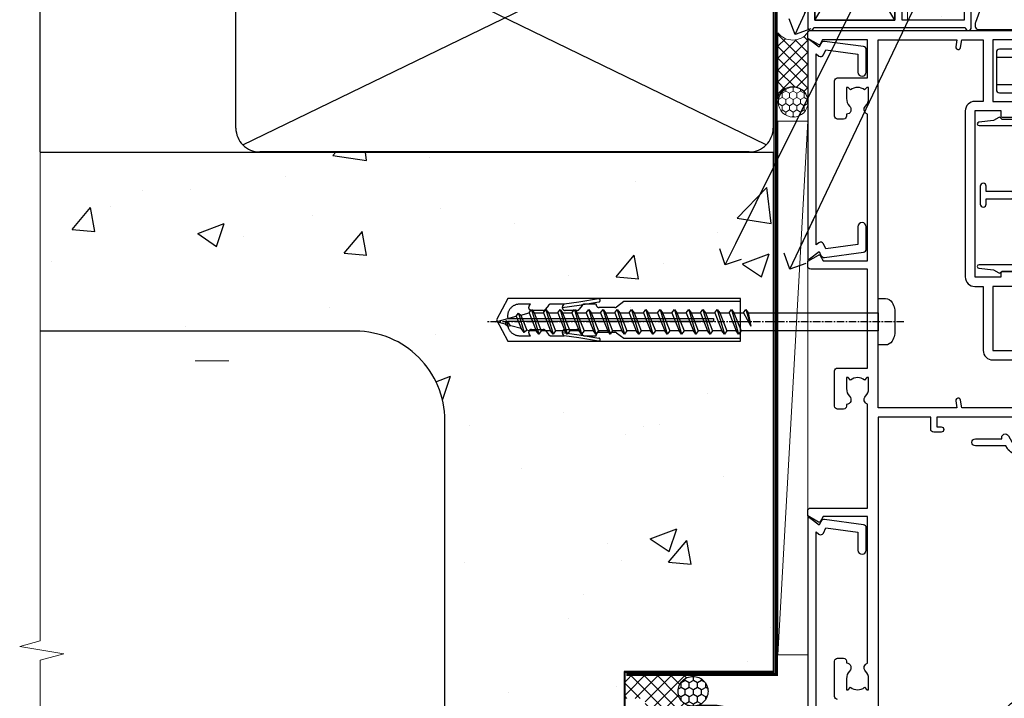
# Model space of a CAD drawing. Units: millimetres. Extents: x 0 to 15530, y -237 to 730.
# Drawn here: x 9154 to 9318, y 339 to 452 of the extents above; entities that cross this region are included whole.
import ezdxf
from ezdxf import colors
from ezdxf.entities.mleader import LeaderData, LeaderLine
from ezdxf.math import Vec2, Vec3

# ---------------------------------------------------------------- set-up
doc = ezdxf.new("R2010")
doc.units = ezdxf.units.MM
doc.linetypes.add('CENTER', pattern=[2, 1.25, -0.25, 0.25, -0.25])
doc.linetypes.add('Dashed', pattern=[564.4444465637206, 282.2222232818604, -282.2222232818602])
doc.layers.add('Aluminium Systems Ltd Joinery Detail', color=7, linetype='Continuous')
doc.layers.add('Aluminium Systems Ltd Notes', color=7, linetype='Continuous')
doc.styles.get("Standard").update_dxf_attribs({"font": 'arial.ttf'})

# ---------------------------------------------------------------- blocks, each defined once
blk = doc.blocks.new('EIFS on Concrete Block Jamb AC40 Masonry')
at = {"layer": 'Aluminium Systems Ltd Joinery Detail', "linetype": 'Dashed'}
h = blk.add_hatch(dxfattribs=at)
h.set_pattern_fill('AR-CONC', color=256, scale=0.25)
h.set_pattern_definition([(49.99999999999999, (-404.2840573814556, -3351.295317277255), (45.546167249001, -3.984771384725772), [4.7625, -52.3875]), (355, (-404.2840573814556, -3351.295317277255), (-8.810855356242335, 47.76421130975879), [3.81, -41.9101460425]), (100.4514447, (-400.4885556314555, -3351.627380652255), (36.73531177258832, 43.77943797804878), [4.047502199999998, -44.52256114999999]), (46.18420000000002, (-404.2840573814556, -3338.595317277256), (67.76976022303248, -10.51058198318179), [7.143749999999994, -78.58124999999991]), (96.63555760999992, (-398.6365823814556, -3339.471192277255), (59.35103351287575, 61.85653114943038), [6.071255785, -66.78390204]), (351.1841511700001, (-404.2840573814556, -3338.595317277256), (59.35103351624426, 61.85653114638316), [5.7149917675, -62.86493298]), (21, (-397.9340573814555, -3341.770317277255), (37.90359781728312, -25.5662995467719), [4.7625, -52.3875]), (326.0000000000001, (-397.9340573814555, -3341.770317277255), (15.45050708691177, 46.04699153057982), [3.81, -41.91]), (71.45144499999999, (-394.7754242314556, -3343.900842252256), (53.35410481967904, 20.48069222147631), [4.0475022, -44.5224844]), (37.50000000000001, (-404.2840573814556, -3351.295317277255), (0.7721508126479542, 21.13875971828828), [0, -41.402, 0, -42.545, 0, -42.06875]), (7.499999999999999, (-404.2840573814556, -3351.295317277255), (16.70491562757644, 25.04514370452988), [0, -24.257, 0, -40.4495, 0, -16.03375]), (327.5, (-418.4445573814556, -3351.295317277255), (33.89764879171785, -1.432185998168361), [0, -15.875, 0, -49.53, 0, -65.7225]), (317.5, (-424.7945573814555, -3351.295317277255), (37.03229534650451, 6.356622758333257), [0, -20.6375, 0, -32.893, 0, -46.6725])])
h.paths.add_polyline_path([(-4.514098547792855, 78.79876235132588), (-127.3052982668182, 78.79876235132588), (-127.3052982668182, 54.16054323550952), (-130.7392019858548, 53.25683282702403), (-123.3211770780931, 51.9902395636559), (-127.3052982668182, 50.95287636914463), (-127.3052982668182, 48.79876235132588), (-74.51409854779286, 48.79876235132633, -0.4142135623730976), (-59.51409854779286, 33.79876235132633), (-59.51409854779286, -66.20123764867412, -0.4142135623730951), (-74.51409854779286, -81.20123764867412), (-127.3052982668182, -81.20123764867412), (-127.3052982668182, -111.2012376486741), (-29.51409854779286, -111.2012376486741), (-29.51409854779286, -8.201237648674123), (-4.514098547792855, -8.201237648674123), (-4.514098547792855, 43.15517809791072), (-9.877034084980892, 43.15517809791072), (-10.29101859721845, 42.59996980791038), (-10.7050031094559, 43.15517809791072), (-11.37637909510158, 43.15517809791072), (-11.37637909510158, 41.07871076119636), (-50.3164269903989, 41.07871076119636), (-52.24517467603732, 44.64996964790998), (-50.3164269903989, 48.22122853462406), (-11.37637909510158, 48.22122853462361), (-11.37637909510158, 46.55181084808419), (-11.07286732498096, 46.14476119791061), (-9.509169869455832, 46.14476119791016), (-9.095185357218497, 46.69996948791049), (-8.68120084498105, 46.14476119791061), (-4.514098547792855, 46.14476119791061)])
h = blk.add_hatch(dxfattribs=at)
h.set_pattern_fill('ANSI37', color=256, scale=0.5, angle=90)
h.set_pattern_definition([(135, (581.0199009611001, -135.8650086745083), (-1.122532015133644, -1.122532015133644), []), (225, (581.0199009611001, -135.8650086745083), (1.122532015133644, -1.122532015133644), [])])
edge = h.paths.add_edge_path()
edge.add_line((-29.38738160007392, -8.330184706384443), (-29.38690729381835, -12.70526662553266))
edge.add_line((-29.38690729381835, -12.70526662553266), (-25.97037266218331, -12.70526662553266))
edge.add_line((-25.97037266218331, -12.70526662553266), (-25.97037266218331, -24.90695100931225))
edge.add_arc((-29.17190801195568, -9.382397508463782), 15.85123307495501, 281.652411065811, 316.2313135272519)
edge.add_line((-17.72512402818938, -20.34746597270669), (-17.7251240281912, -14.44746597270802))
edge.add_arc((-17.22520448844398, -14.43849636971163), 0.4999999999989867, 104.09083461115819, 181.0278959282844, ccw=False)
edge.add_arc((-17.94554226895946, -11.5262649115607), 2.499999999999966, 270.0000000000026, 283.85367636525655, ccw=False)
edge.add_arc((-17.94554226895923, -11.5262649115607), 2.5, 92.17797556809148, 269.9999999999974, ccw=False)
edge.add_line((-18.04055149581484, -9.028070914527234), (-18.14654396772164, -8.330184706384102))
edge.add_line((-18.14654396772164, -8.330184706384443), (-29.38738160007392, -8.330184706384443))
h = blk.add_hatch(dxfattribs=at)
h.set_pattern_fill('HONEY', color=256, scale=0.25, angle=90)
h.set_pattern_definition([(90, (581.0199009611001, -135.8650086745083), (-0.6874076612499999, 1.190625), [0.79375, -1.5875]), (210, (581.0199009611001, -135.8650086745083), (-0.6874076657558478, -1.190624997398548), [0.793749999999999, -1.587499999999998]), (150, (581.0199009611001, -135.8650086745083), (-1.374815327005847, 2.601452360002031e-09), [-1.5875, 0.79375])])
h.paths.add_polyline_path([(-17.94554226895934, -14.0262649115607, 1), (-17.94554226895934, -9.026264911560702, 1)])
for p, q in [((-74.51409854779286, 48.79876235132633), (-127.3052982668182, 48.79876235132588)), ((-59.51409854779286, -66.20123764867412), (-59.51409854779286, 33.79876235132633))]:
    blk.add_line(p, q, dxfattribs=at)
at = {"layer": 'Aluminium Systems Ltd Joinery Detail', "linetype": 'Continuous', "lineweight": 5, "ltscale": 0.12}
blk.add_lwpolyline([(-127.3052982668182, 90.50774769949294), (-127.3052982668182, -3.089702338788356), (-130.7392019858548, -3.993412747273851), (-123.3211770780931, -5.260006010641973), (-127.3052982668182, -6.297369205153245), (-127.3052982668182, -176.8484675218419)], dxfattribs=at)
at = {"layer": 'Aluminium Systems Ltd Joinery Detail', "linetype": 'Dashed'}
for points in [[(-4.514098547792855, 78.79876235132588), (-4.514098547792855, -8.201237648674123), (-29.51409854779286, -8.201237648674123), (-29.51409854779286, -166.2012376486741), (-127.3052982668182, -166.2012376486741)], [(-127.3052982668183, 78.79876235132588), (-4.514098547792855, 78.79876235132588), (-4.514098547792855, -8.201237648674123)]]:
    blk.add_lwpolyline(points, dxfattribs=at)
at = {"layer": 'Aluminium Systems Ltd Joinery Detail', "linetype": 'Dashed', "lineweight": 5, "ltscale": 0.01, "const_width": 0.25, "elevation": 0.2500000000000067}
blk.add_lwpolyline([(-4.381042830321007, 78.79876235132588), (-4.381042830321007, -8.330184706384443), (-29.38738160007392, -8.330184706384443), (-29.37621471502757, -166.3354398280544), (-29.37621471502757, -166.3354398280544)], dxfattribs=at)
at = {"layer": 'Aluminium Systems Ltd Joinery Detail', "linetype": 'CENTER', "lineweight": 5, "ltscale": 3, "const_width": 0.5, "elevation": 2.00000000000001}
blk.add_lwpolyline([(-3.982902407672555, 78.79876235132588), (-3.982902407672555, -8.708289051111478), (-29.11104816820489, -8.708289051111478)], dxfattribs=at)
at = {"layer": 'Aluminium Systems Ltd Joinery Detail', "linetype": 'Dashed'}
blk.add_circle((-17.94554226895934, -11.5262649115607), 2.5, dxfattribs=at)
blk.add_arc((-74.51409854779286, 33.79876235132633), 15, 0, 90, dxfattribs=at)
blk = doc.blocks.new('F555-21319')
at = {"linetype": 'Dashed'}
for p, q in [((1.200000000000018, 1.700000000000045), (14.59999999999999, 24.2918845463164)), ((14.59999999999999, 1.700000000000045), (1.200000000000018, 24.2918845463164))]:
    blk.add_line(p, q, dxfattribs=at)
blk.add_lwpolyline([(1.200000000000018, 1.700000000000045), (14.59999999999999, 1.700000000000045), (14.59999999999999, 24.2918845463164), (1.200000000000018, 24.2918845463164)], close=True, dxfattribs=at)
at = {"color": 0}
blk.add_lwpolyline([(14.59999999999999, 9.599999999999739), (14.59999999999999, 1.700000000000045), (1.200000000000018, 1.700000000000045), (1.200000000000018, 9.599999999999739, 0.4142135623731616), (0.9999999999999725, 9.799999999999784), (0.2000000000000179, 9.799999999999784, 0.414213562373095), (2.930988785010413e-14, 9.599999999999739), (-2.753353101070388e-14, 0.4999999999999998, 0.9999999999999999), (0.9999999999999725, 0.4999999999999998), (26.39892239572978, 0.4999999999999998, 0.9999999999999999), (27.39892239572978, 0.4999999999999998), (27.39892239572973, 9.599999999999966, 0.414213562373095), (27.19892239572974, 9.800000000000011), (26.39892239572984, 9.800000000000011, 0.414213562373095), (26.19892239572985, 9.599999999999966), (26.19892239572974, 1.700000000000045), (15.79999999999998, 1.700000000000045), (15.79999999999998, 9.599999999999739, 0.414213562373095), (15.59999999999999, 9.799999999999784), (14.80000000000004, 9.799999999999784, 0.4142135623731616)], format="xyb", close=True, dxfattribs=at)
blk = doc.blocks.new('EIFS on Concrete Block AC40 Masonry Liner')
h = blk.add_hatch()
h.set_pattern_fill('AR-SAND', color=0, scale=0.15, angle=90)
h.set_pattern_definition([(127.5, (390.5840395006185, 52.9247285808774), (-7.341198559940135, -0.2400046943976064), [0, -5.791200000000001, 0, -6.476999999999999, 0, -6.191249999999999]), (97.49999999999996, (390.5840395006185, 52.9247285808774), (-10.75237650852531, 6.742849247070041), [0, -3.1242, 0, -5.2197, 0, -2.000249999999999]), (57.49999999999998, (390.5840395006185, 48.23842858087755), (-0.02155777017818464, 11.86488555362187), [0, -1.904999999999999, 0, -6.857999999999997, 0, -8.953499999999995]), (47.49999999999999, (390.5840395006185, 48.23842858087755), (-3.343939848858243, 11.45334678708446), [0, -0.9524999999999999, 0, -4.495799999999999, 0, -5.1435])])
h.paths.add_polyline_path([(35.01358454910519, -25.69926821781246), (35.01358454910519, -16.20097883515473), (57.95981387314748, -16.20097883515473), (57.95981387314748, -25.69926821781246)])
at = {"layer": 'Aluminium Systems Ltd Joinery Detail', "lineweight": 5}
h = blk.add_hatch(dxfattribs=at)
h.set_pattern_fill('HONEY', color=256, scale=0.2211125000000359, angle=360, style=0)
h.set_pattern_definition([(0, (-499.0376930068353, -268.0209684003905), (1.053048281250171, 0.6079775633750983), [0.7020321875001139, -1.404064375000228]), (120, (-499.0376930068353, -268.0209684003905), (-1.053048155438884, 0.6079777812866397), [0.7020321875001013, -1.404064375000203]), (59.99999999999994, (-499.0376930068353, -268.0209684003905), (1.258112869470804e-07, 1.215955344661738), [-1.404064375000228, 0.7020321875001139])])
edge = h.paths.add_edge_path()
edge.add_arc((21.29225988174562, 2.930632996624581), 2.5, 180.0000000000001, 360.00000000000006, ccw=False)
edge.add_arc((21.29225988174562, 2.930632996624581), 2.5, 0, 180.0000000000001, ccw=False)
h = blk.add_hatch(dxfattribs=at)
h.set_pattern_fill('NET', color=256, scale=0.4422249999999999, angle=225, style=0)
h.set_pattern_definition([(315, (-1866.496944460088, 4373.742029692468), (-0.9928234407849511, -0.9928234407849515), []), (225, (-1866.496944460088, 4373.742029692468), (-0.9928234407849515, 0.9928234407849511), [])])
edge = h.paths.add_edge_path()
edge.add_line((32.89206386267074, 5.493939559483124), (22.14912704289395, 5.5004940183901))
edge.add_arc((21.31272851600829, 3.035632060505804), 2.602903564714436, 283.05461229937526, 431.25644836746125, ccw=False)
edge.add_line((21.90067155826296, 0.4999999999993179), (32.93667942745128, 0.4999999999993179))
edge.add_arc((34.84082555531427, 3.014180606625587), 3.153866927914105, 128.1626499734255, 232.8610770962096, ccw=False)
blk.add_line((-71.25879663837691, 5.5004940183901, 1.000000000000014), (18.09328989025357, 0.4999999999993179, 1.000000000000014), dxfattribs=at)
at = {"layer": 'Aluminium Systems Ltd Joinery Detail', "lineweight": 5, "elevation": 1.000000000000014}
for points in [[(-71.25879663837691, 5.5004940183901), (18.09328989024539, 5.5004940183901), (18.09328989025357, 0.4999999999993179), (-71.258796638381, 0.4999999999993179)], [(57.95981387314748, -16.20097883515473), (35.01358454910519, -16.20097883515473), (35.01358454910519, -25.69926821781246), (57.95981387314748, -25.69926821781246)]]:
    blk.add_lwpolyline(points, close=True, dxfattribs=at)
blk.add_lwpolyline([(21.87532093881623, 5.505638252504696), (32.89206386267074, 5.493939559483124, 0.4915106188759529), (32.93667942745128, 0.4999999999993179), (21.90067155826296, 0.4999999999993179, 0.8101017670941715)], format="xyb", close=True, dxfattribs=at)
at = {"layer": 'Aluminium Systems Ltd Joinery Detail', "lineweight": 5, "ltscale": 0.12}
blk.add_circle((21.29225988174562, 2.930632996624581, 1.000000000000014), 2.5, dxfattribs=at)
at = {"layer": 'Aluminium Systems Ltd Joinery Detail', "linetype": 'Dashed', "rotation": 270}
blk.add_blockref('F555-21319', (33.31358454910514, 0.4996541779172503, 1.000000000000014), dxfattribs=at)
blk = doc.blocks.new('_Open90')
at = {"color": 0, "linetype": 'ByBlock', "lineweight": -2}
for p, q in [((-0.5, 0.5), (0, 0)), ((0, 0), (-2.439666651745029, 0)), ((0, 0), (-0.5, -0.5))]:
    blk.add_line(p, q, dxfattribs=at)
blk = doc.blocks.new('45mm Strapping Jamb')
at = {"layer": 'Aluminium Systems Ltd Joinery Detail', "linetype": 'Dashed'}
for p, q in [((-25.96230059764048, 55.59656385731432, -0.1511192395829524), (-25.96230059764048, 136.3927631359238, -0.1511192395829524)), ((8.00047199663868, 56.76813673256811, -0.1511192395829524), (95.6573262461311, 99.42499098206008, -0.1511192395829524)), ((95.6573262461311, 56.76813673256811, -0.1511192395829524), (8.00047199663868, 99.42499098206054, -0.1511192395829524))]:
    blk.add_line(p, q, dxfattribs=at)
at = {"layer": 'Aluminium Systems Ltd Joinery Detail', "lineweight": 5}
blk.add_line((5.672496974800197, 20.62842264087624, -1.000000000000014), (0, 20.62842264087624), dxfattribs=at)
at = {"layer": 'Aluminium Systems Ltd Joinery Detail', "linetype": 'Dashed', "elevation": -0.1511192395829417}
blk.add_lwpolyline([(10.82889912138489, 55.59656385731432, -0.414213562373095), (6.828899121384893, 59.59656385731432), (6.828899121384893, 96.59656385731432, -0.414213562373095), (10.82889912138489, 100.5965638573143), (92.8288991213849, 100.5965638573143, -0.414213562373095), (96.8288991213849, 96.59656385731432), (96.8288991213849, 59.59656385731432, -0.414213562373095), (92.8288991213849, 55.59656385731432)], format="xyb", close=True, dxfattribs=at)
at = {"layer": 'Aluminium Systems Ltd Joinery Detail', "linetype": 'Dashed', "lineweight": 5, "ltscale": 0.01, "const_width": 0.25, "elevation": 0.09888076041706495}
blk.add_lwpolyline([(96.96195483885663, 55.59656385731432), (96.9619548388564, 96.60541413041165)], dxfattribs=at)
at = {"layer": 'Aluminium Systems Ltd Joinery Detail', "linetype": 'CENTER', "lineweight": 5, "ltscale": 3, "const_width": 0.5, "elevation": 1.848880760417069}
blk.add_lwpolyline([(97.3600952615052, 55.59656385731432), (97.3600952615052, 96.60541413041119)], dxfattribs=at)
blk = doc.blocks.new('A797-21604')
at = {"flags": 128}
blk.add_lwpolyline([(55.10000026033543, 10.00000004432394), (51.60000026033543, 10.00000004432394), (50.22549300469669, 9.433736646802032, 0.622502910787121), (49.99328016865132, 5.941998693201356), (50.39999842590117, 5.707179797890319), (50.39999842590336, 0.6000000443243039, 0.9999999999999999), (51.59999842590372, 0.6000000443243039), (51.59999842987673, 5.02602431769003, 0.9120955832435739), (52.09999842590463, 6.111324986312582), (50.59328016865976, 6.981229177738413, -0.9999999999999999), (51.34328016866351, 8.280267283412002), (52.09866633754092, 7.844144875466071, 0.414213562373095), (52.37187141829821, 7.917349956222722), (52.70826460350548, 8.50000004432394), (56.10000026033634, 8.50000004432394, 0.414213562373095), (56.60000026033634, 9.00000004432394), (56.60000026033725, 25.30000004385391, 0.414213562373095), (56.10000026033725, 25.80000004385391), (0.4999999780206394, 25.80000004385391, 0.414213562373095), (-2.197936055381433e-08, 25.30000004385391), (-2.197845105911256e-08, 9.00000004432394, 0.414213562373095), (0.4999999780215489, 8.50000004432394), (3.891735634852409, 8.50000004432394), (4.228128820058771, 7.917349956222722, 0.4142135623737608), (4.501333900816974, 7.844144875466071), (5.256720069693472, 8.280267283412002, -0.9999999999999999), (6.006720069698815, 6.981229177738811), (4.500001812452354, 6.111324986312582, 0.9120955832424569), (5.000001808480533, 5.026024317689831), (5.000001812455082, 0.6000000443243039, 0.9999999999999999), (6.200001812454531, 0.6000000443243039), (6.20000181245581, 5.707179797890319), (6.60672006970384, 5.941998693201356, 0.6225029107873918), (6.374507233662001, 9.433736646801691), (4.999999978022458, 10.00000004432394), (1.499999978022458, 10.00000004432394), (1.499999978020639, 24.30000004385391), (55.10000026033725, 24.30000004385391)], format="xyb", close=True, dxfattribs=at)
blk = doc.blocks.new('U627-21165')
at = {"flags": 128}
blk.add_lwpolyline([(15.92203473031186, 26.14999976234944, 0.414213562373095), (16.42203473031186, 26.64999976234944), (16.42203473031186, 32.94999976234871, 0.414213562373095), (15.92203473031186, 33.44999976234871), (13.01485505333785, 33.44999976234871), (11.72203473031022, 34.19640992386243), (11.72203473031204, 36.04999976234885, 0.414213562373095), (11.22203473031204, 36.54999976234885), (8.622034730313496, 36.54999976234885, 0.414213562373095), (8.122034730313496, 36.04999976234885), (8.122034730315315, 20.54470397902318, -0.4039114002289347), (7.639681789138828, 20.0450154947504, 1.880278660712434), (15.43957569659907, 9.31383859977953), (19.94188104070435, 21.68382086819847, 0.08748866352595903), (19.97203473031119, 21.85483093986144), (19.97203473031113, 22.34999976233993, 0.4142135623754925), (19.47203473030749, 22.84999976233993), (12.22203473031522, 22.84999976228286, -0.4142135623754925), (11.7220347303111, 23.34999976228286), (11.72203473031113, 25.40358960083663), (13.01485505333785, 26.14999976234944)], format="xyb", close=True, dxfattribs=at)
blk.add_circle((7.922034730311857, 12.04999974638494), 5)
blk = doc.blocks.new('AS450')
at = {"linetype": 'Dashed'}
for p, q in [((-2.797749077945113, 20.00000001596413), (-0.7000000000016229, 22.50000001596447)), ((-0.7000000000016229, 22.50000001596447), (-0.2000000000019355, 22.50000001596413)), ((0.7000000000016513, 22.50000001596451), (0.2000000000019639, 22.50000001596417)), ((2.797749077945141, 20.00000001596417), (0.7000000000016513, 22.50000001596451)), ((-8.499999999999986, 20.00000001596413), (-2.797749077945113, 20.00000001596413)), ((8.500000000000014, 20.00000001596417), (2.797749077945141, 20.00000001596417)), ((-2.797749077945141, 15.50000001596413), (-8.499999999999986, 15.50000001596413)), ((-0.7000000000015945, 13.00000001596413), (-2.797749077945141, 15.50000001596413)), ((0.7000000000016229, 13.00000001596417), (2.79774907794517, 15.50000001596417)), ((2.79774907794517, 15.50000001596417), (8.500000000000014, 15.50000001596417)), ((-0.2000000000019355, 13.00000001596413), (-0.7000000000015945, 13.00000001596413)), ((0.2000000000019639, 13.00000001596417), (0.7000000000016229, 13.00000001596417))]:
    blk.add_line(p, q, dxfattribs=at)
at = {"linetype": 'Dashed', "extrusion": (1, -1.224646799147353e-16, -1.83697019872103e-16)}
blk.add_line((-0.700000000001566, 22.50000001596413), (-0.700000000001566, 13.00000001596413), dxfattribs=at)
at = {"linetype": 'Dashed', "extrusion": (-1, 2.449293598294706e-16, -1.83697019872103e-16)}
blk.add_line((0.7000000000015945, 22.50000001596417), (0.7000000000015945, 13.00000001596417), dxfattribs=at)
at = {"linetype": 'Dashed', "extrusion": (1, -1.224646799147354e-16, -1.071875439572228e-15)}
blk.add_line((-2.79774907794517, 15.50000001596419), (-2.797749077945426, 20.00000001596419), dxfattribs=at)
at = {"linetype": 'Dashed', "extrusion": (-1, 2.449293598294705e-16, -1.071875439572228e-15)}
blk.add_line((2.797749077945198, 15.50000001596423), (2.797749077945454, 20.00000001596423), dxfattribs=at)
blk.add_line((11.60716917687721, 8.500000015955035), (0.2000000000034703, 8.500000015955035))
blk.add_lwpolyline([(-7.517540966287259, -2.736161146605271, 0.7002075382097043), (7.517540966287228, -2.736161146605369), (12.01984631039251, 9.633821121813568, 0.08748866352595903), (12.04999999999934, 9.804831193476545), (12.04999999999929, 10.30000001595504, 0.4142135623754925), (11.54999999999565, 10.80000001595504), (4.300000000003379, 10.80000001589796, -0.4142135623754925), (3.799999999999258, 11.30000001589796), (3.799999999999287, 13.35358985445173), (5.092820323026004, 14.10000001596454), (8.000000000000014, 14.10000001596454, 0.4142135623730951), (8.500000000000014, 14.60000001596454), (8.500000000000014, 20.90000001596382, 0.414213562373095), (8.000000000000014, 21.40000001596381), (5.092820323026004, 21.40000001596381), (3.799999999998377, 22.14641017747753), (3.800000000000196, 24.00000001596394, 0.414213562373095), (3.300000000000196, 24.50000001596394), (0.7000000000016513, 24.50000001596394, 0.414213562373095), (0.2000000000016513, 24.00000001596394), (0.2000000000034703, 8.494704232638284, -0.2360679775019987), (-1.454392162258955e-14, 8.094704232635754, -0.2360679775019987)], format="xyb")
blk.add_circle((1.4210854715202e-14, 4.263256414560601e-14), 4.5)
at = {"xscale": -1}
blk.add_blockref('U627-21165', (7.922034730311694, -12.04999974638504), dxfattribs=at)
blk = doc.blocks.new('WS8G75Pan')
at = {"linetype": 'CENTER'}
blk.add_line((-1.998401444325282e-15, 4.318749779999991), (4.626756292437695e-14, -65.56249499999996), dxfattribs=at)
for p, q in [((-1.494791550000003, 0), (1.494791549999948, 0)), ((-2.049999839999838, -22.17007205437492), (0.7473957749999725, -21.35416499999997)), ((-1.494791549999444, -22.58405656661239), (0.7473957749999725, -21.35416499999997)), ((-1.494791550000221, -21.75608754213772), (0.7473957749999725, -21.35416499999997)), ((-1.494791550000221, -24.14775402213771), (1.494791550000094, -22.9519207821373)), ((-2.049999839999838, -24.56173853437491), (2.049999840000147, -23.3659052943749)), ((-1.494791549999444, -24.97572304661237), (1.494791550000094, -23.77988980661229)), ((-2.049999839999862, -26.95340501437491), (2.049999840000147, -25.7575717743749)), ((-1.494791550000246, -26.53942050213771), (1.494791550000094, -25.3435872621373)), ((-1.494791549999469, -27.36738952661237), (1.494791550000094, -26.17155628661229)), ((-1.494791550000246, -28.93108698213769), (1.494791550000094, -27.73525374213729)), ((-2.049999839999862, -29.34507149437489), (2.049999840000147, -28.14923825437489)), ((-1.494791549999469, -29.75905600661235), (1.494791550000094, -28.56322276661227)), ((-2.049999839999692, -31.73673797437484), (2.049999840000293, -30.54090473437484)), ((-1.4947915500001, -31.32275346213764), (1.49479155000024, -30.12692022213723)), ((-1.494791549999299, -32.1507224866123), (1.49479155000024, -30.95488924661222)), ((-2.049999839999692, -34.12840445437482), (2.049999840000293, -32.93257121437482)), ((-1.4947915500001, -33.71441994213762), (1.49479155000024, -32.51858670213721)), ((-1.494791549999299, -34.54238896661229), (1.49479155000024, -33.3465557266122)), ((-2.049999839999546, -36.52007093437477), (2.049999840000439, -35.32423769437477)), ((-1.49479154999993, -36.10608642213757), (1.494791550000385, -34.91025318213717)), ((-1.494791549999153, -36.93405544661223), (1.494791550000385, -35.73822220661215)), ((-2.04999983999957, -38.91173741437477), (2.049999840000439, -37.71590417437476)), ((-1.494791549999954, -38.49775290213757), (1.494791550000385, -37.30191966213716)), ((-1.494791549999178, -39.32572192661223), (1.494791550000385, -38.12988868661215)), ((-2.04999983999957, -41.30340389437475), (2.049999840000439, -40.10757065437475)), ((-1.494791549999954, -40.88941938213755), (1.494791550000385, -39.69358614213715)), ((-1.494791549999178, -41.71738840661222), (1.494791550000385, -40.52155516661213)), ((-2.049999839999401, -43.6950703743747), (2.049999840000584, -42.4992371343747)), ((-1.494791549999809, -43.2810858621375), (1.494791550000531, -42.0852526221371)), ((-1.494791549999007, -44.10905488661216), (1.494791550000531, -42.91322164661208)), ((-1.494791549999809, -45.67275234213749), (1.494791550000531, -44.47691910213708)), ((-2.049999839999401, -46.08673685437468), (2.049999840000584, -44.89090361437469)), ((-1.494791549999007, -46.50072136661215), (1.494791550000531, -45.30488812661206)), ((-2.049999839999255, -48.47840333437463), (2.049999840000754, -47.28257009437462)), ((-1.494791549999639, -48.06441882213743), (1.494791550000701, -46.86858558213702)), ((-1.494791549998862, -48.89238784661209), (1.494791550000677, -47.696554606612)), ((-1.494791549999639, -50.45608530213742), (1.494791550000677, -49.26025206213701)), ((-2.049999839999255, -50.87006981437462), (2.04999984000073, -49.67423657437462)), ((-1.494791549998862, -51.28405432661209), (1.494791550000677, -50.088221086612)), ((-2.049999839999255, -53.26173629437461), (2.04999984000073, -52.0659030543746)), ((-1.494791549999639, -52.84775178213741), (1.494791550000677, -51.651918542137)), ((-1.494791549998862, -53.67572080661207), (1.494791550000677, -52.47988756661199)), ((-1.494791549999493, -55.23941826213736), (1.494791550000822, -54.04358502213695)), ((-2.04999983999911, -55.65340277437456), (2.049999840000876, -54.45756953437455)), ((-1.494791549998716, -56.06738728661202), (1.494791550000822, -54.87155404661193)), ((-2.04999983999911, -58.04506925437454), (2.049999840000876, -56.84923601437453)), ((-1.494791549999493, -57.63108474213734), (1.494791550000822, -56.43525150213694)), ((-1.494791549998716, -58.45905376661201), (1.494791550000822, -57.26322052661192)), ((-1.425021315915936, -60.25445033151692), (1.774202423987375, -59.32134340737845)), ((-1.122362868667359, -59.87377974960445), (1.391833638109077, -58.86810114689364)), ((-0.9219856073426935, -60.62159786954955), (1.143347323736488, -59.79546469711769)), ((-0.2276513469640168, -62.29688390390596), (0.7695560966906133, -62.00603173284001))]:
    blk.add_line(p, q)
blk.add_lwpolyline([(-1.494791550000003, 0), (-3.886458030000012, 0), (-3.886458030000012, 1.209441138255948, -0.2694477011433205), (-3.239620007948686, 2.322600100564409, -0.05750947552296399), (-2.241471283772128, 2.748281615151975, -0.07218085631326594), (-1.755878399918986, 2.818749779999997), (1.755878399919126, 2.818749779999985, -0.07218085631328257), (2.241471283772389, 2.748281615151927, -0.05750947552294939), (3.239620007948704, 2.322600100564433, -0.26944770114332), (3.886458030000006, 1.209441138255948), (3.886458030000006, 0), (1.494791549999948, 0), (1.494791549999948, -22.95192078213735), (2.049999840000002, -23.36590529437495), (1.494791549999948, -23.77988980661232), (1.494791550000094, -25.3435872621373), (2.049999840000147, -25.7575717743749), (1.494791550000094, -26.17155628661228), (1.494791550000094, -27.73525374213729), (2.049999840000147, -28.14923825437489), (1.494791550000094, -28.56322276661227), (1.49479155000024, -30.12692022213724), (2.049999840000293, -30.54090473437484), (1.49479155000024, -30.95488924661222), (1.49479155000024, -32.51858670213721), (2.049999840000293, -32.93257121437482), (1.49479155000024, -33.34655572661219), (1.494791550000385, -34.91025318213717), (2.049999840000439, -35.32423769437477), (1.494791550000385, -35.73822220661215), (1.494791550000385, -37.30191966213715), (2.049999840000439, -37.71590417437475), (1.494791550000385, -38.12988868661213), (1.494791550000531, -39.69358614213711), (2.049999840000608, -40.1075706543747), (1.494791550000531, -40.52155516661208), (1.494791550000531, -42.08525262213708), (2.049999840000584, -42.49923713437469), (1.494791550000531, -42.91322164661207), (1.494791550000701, -44.47691910213705), (2.049999840000754, -44.89090361437464), (1.494791550000701, -45.30488812661202), (1.494791550000701, -46.86858558213702), (2.049999840000754, -47.28257009437462), (1.494791550000701, -47.696554606612), (1.494791550000846, -49.26025206213698), (2.0499998400009, -49.67423657437457), (1.494791550000846, -50.08822108661195), (1.494791550000846, -51.65191854213695), (2.0499998400009, -52.06590305437455), (1.494791550000846, -52.47988756661192), (1.494791550000992, -54.0435850221369), (2.049999840001045, -54.4575695343745), (1.494791550000992, -54.87155404661188), (1.494791550000992, -56.43525150213689), (2.049999840001045, -56.84923601437449), (1.494791550000992, -57.26322052661187), (1.494791550001114, -58.48385698867137), (1.391833638109077, -58.86810114689364), (1.774202423987375, -59.32134340737845), (1.143347323736488, -59.79546469711769), (0.6740575242012983, -61.54687807245681), (0.7695560966906375, -62.00603173284), (0.4255712098287094, -62.47424162268085), (4.544513103610371e-14, -64.06249499999996), (-0.9219856073426935, -60.62159786954955), (-1.425021315915936, -60.25445033151692), (-1.122362868667359, -59.87377974960445), (-1.494791549998741, -58.48385698867982), (-1.494791549998741, -58.45905376661182), (-2.049999839998794, -58.04506925437445), (-1.494791549998935, -57.631084742137), (-1.494791549998886, -56.06738728661188), (-2.049999839998939, -55.65340277437451), (-1.49479154999908, -55.23941826213705), (-1.494791549998886, -53.67572080661188), (-2.049999839998939, -53.26173629437451), (-1.494791549999105, -52.84775178213707), (-1.494791549999032, -51.28405432661194), (-2.049999839999085, -50.87006981437457), (-1.49479154999925, -50.45608530213713), (-1.494791549999032, -48.89238784661196), (-2.049999839999085, -48.47840333437458), (-1.49479154999925, -48.06441882213714), (-1.494791549999202, -46.50072136661201), (-2.049999839999255, -46.08673685437464), (-1.494791549999396, -45.67275234213719), (-1.494791549999178, -44.10905488661202), (-2.049999839999255, -43.69507037437464), (-1.494791549999396, -43.2810858621372), (-1.494791549999347, -41.71738840661207), (-2.049999839999401, -41.3034038943747), (-1.494791549999542, -40.88941938213726), (-1.494791549999347, -39.32572192661208), (-2.049999839999401, -38.91173741437471), (-1.494791549999542, -38.49775290213726), (-1.494791549999493, -36.93405544661214), (-2.049999839999546, -36.52007093437477), (-1.494791549999687, -36.10608642213733), (-1.494791549999493, -34.54238896661215), (-2.049999839999546, -34.12840445437477), (-1.494791549999712, -33.71441994213733), (-1.494791549999639, -32.15072248661221), (-2.049999839999692, -31.73673797437484), (-1.494791549999857, -31.3227534621374), (-1.494791549999639, -29.75905600661222), (-2.049999839999692, -29.34507149437484), (-1.494791549999857, -28.9310869821374), (-1.494791549999784, -27.36738952661228), (-2.049999839999838, -26.95340501437491), (-1.494791550000003, -26.53942050213746), (-1.494791549999784, -24.97572304661228), (-2.049999839999838, -24.56173853437491), (-1.494791550000003, -24.14775402213747), (-1.494791549999784, -22.5840565666123), (-2.049999839999838, -22.17007205437492), (-1.494791550000003, -21.75608754213748), (-1.494791550000003, 4.85722573273506e-14)], format="xyb", close=True)
for points in [[(-1.494791550000003, 0), (-2.637394075508348, 0)], [(0.6740575242012983, -61.54687807245681), (-0.2276513469640168, -62.29688390390596), (0.4255712098287094, -62.47424162268085)]]:
    blk.add_lwpolyline(points)
blk = doc.blocks.new('F149-20626')
blk.add_lwpolyline([(25.74828829349991, 0.7499999923816958), (25.29828829350282, 1.199999992378331), (25.74828829349991, 1.64999999237542), (25.74828829349991, 3.456515582424878), (26.03970964973615, 3.747936938672034, 0.3394542588590267), (26.07149337425375, 3.989358294906616), (25.56947782880326, 4.858874725810971), (25.29647836877649, 7.332905599351385, 0.9465056167944775), (24.69828829350303, 7.300001511366467), (24.69828829350246, 1.199999992378331), (13.64828862284031, 1.199999992374693), (13.34828862284104, 1.499999992374875), (13.64828862284031, 1.799999992374147), (13.64828862284031, 6.100001511366905), (14.54828862283995, 6.100001511366905, 0.9999999999999999), (14.54828862283995, 7.100001511366905), (11.54828862283995, 7.100001511366905, 0.9999999999999999), (11.54828862283995, 6.100001511366678), (12.44828862283958, 6.100001511366905), (12.44828862283958, 1.799999992375056), (12.74828862283886, 1.499999992374875), (12.44828862283958, 1.199999992374693), (1.398288952177438, 1.199999992371964), (1.398288952177438, 7.300001511366723, 0.9465056167944784), (0.8000988769019273, 7.332905599351157), (0.5270994168766379, 4.858874725810971), (0.02508387142535184, 3.989358294906275, 0.3394542588590265), (0.05686759594294699, 3.747936938672375), (0.3482889521727089, 3.456515582430334), (0.3482889521781658, 1.64999999237542), (0.7982889521770744, 1.199999992378331), (0.3482889521781658, 0.749999992381241), (0.3482889521793027, 0.2999999923716457, 0.4142135623726952), (0.6482889521792572, -7.627853904068616e-09), (25.44828829349882, -7.621487441156205e-09, 0.4142135623728947), (25.748288293499, 0.2999999923784956)], format="xyb", close=True)
blk = doc.blocks.new('A724-21702')
at = {"flags": 128}
blk.add_lwpolyline([(2.590514084781738, 2.630274416370526), (1.745954026422645, 3.024099239354371), (2.474869480991195, 8.400005590016079), (5.452270704435271, 8.400005590016079, 0.9999999999999999), (5.452270704435271, 9.800005590015715), (1.688664533853192, 9.800005590015715, 0.375269837926041), (1.19319823207379, 9.367185526016684), (0.3080262170331238, 2.838853841923196, 0.3296728300289797), (0.6486394913229319, 2.211731907718786), (1.285802639783491, 1.914617852099752), (0.04239784927815293, 0.3231322950643403, 0.6248693519078697), (0.1999999999998394, 0), (36.60453706254295, -7.389644451905042e-13, 0.6248693519077947), (36.76213921326475, 0.323132295064454), (35.51873442276021, 1.914617852099752), (36.15589757122054, 2.211731907718757, 0.3284042794703272), (36.49688617631207, 2.836132503142778), (35.61134517681287, 9.367185526016684, 0.3752698379260364), (35.11587887503358, 9.800005590015715), (31.3522727044515, 9.800005590015715, 0.9999999999999999), (31.3522727044515, 8.400005590016079), (34.32967392789535, 8.400005590016079), (35.0585890050693, 3.024102022720626), (34.21402297776105, 2.630274416370526, 0.4823427408189074), (34.03132673182747, 1.86928978518813), (34.39797609566224, 1.399999999998897), (2.406560966883511, 1.400000000002649), (2.773210330716232, 1.869289785188073, 0.4823427408185345)], format="xyb", close=True, dxfattribs=at)
blk = doc.blocks.new('A782-21601')
at = {"flags": 128}
for points in [[(1.599999898275087, 34.60000011731813), (1.599999898275072, 31.00000011731959), (11.89999879534831, 31.00000011731956), (11.89999879535196, 34.6000001173181)], [(42.89999934681131, 34.60000011731992), (42.89999934681131, 31.00000011732138), (53.59999934681204, 31.00000011732138), (53.5999993468084, 34.60000011731992)]]:
    blk.add_lwpolyline(points, dxfattribs=at)
for points in [[(14.60000017515364, 35.80000011731974), (14.60000017515391, 32.60000011773829, -0.4142135623717631), (14.40000017515364, 32.40000011773893), (13.49999943421231, 32.40000011773756), (13.49999943421231, 28.00000011731956), (41.30000227147488, 28.00000011731956), (41.30000227147488, 32.40000011774029), (40.60000153077803, 32.40000011773984, -0.4142135623717631), (40.40000153077776, 32.6000001177392), (40.4000015307744, 35.80000011732156, -0.414213562373095)], [(64.79999898134017, 34.60000011731901), (64.79999898134017, 21.60001082949131), (66.39999602391666, 21.60001082949131), (66.39999602391751, 22.35001082949131, -0.9999999999999999), (67.29999602391715, 22.35001082949131), (67.29999602391624, 21.10001082949131, -0.414213562373095), (66.79999602391624, 20.60001082949131), (64.79999898137837, 20.60001082949131), (64.79999934681561, 11.8000001172804), (118.3999988982704, 11.8000001172804)], [(112.0499998982775, 5.000011203351306, -0.4142135623720295), (111.5499998982774, 4.500011203351761), (105.6499998982805, 4.500011203354944, -0.414213562373095), (105.1499998982805, 5.000011203354944), (105.1499998982805, 6.000011203354944, -0.414213562373095), (105.6499998982811, 6.500011203354518), (105.9542686069545, 6.500011203354148, -0.640823925447247), (107.3103786370141, 7.023596109016324, 0.1952598447288625), (108.599999898279, 6.500011203355854), (110.4499998982776, 6.500011203355854), (110.4499998982776, 6.797676885677021), (110.0171821180484, 7.160854125434724, 0.3639702342665424), (110.017182118048, 9.539168281274698), (110.4499998982776, 9.902345521033595), (110.4499998982776, 10.20001120335476), (108.599999898279, 10.20001120335294, 0.1952598447288627), (107.310378637014, 9.676426297692501, -0.5542191990939552), (105.9927703704098, 10.00001120335244), (81.39999889826456, 10.00001120334971), (81.39999889826456, 2.592820363736706), (82.29999889825976, 2.073205121466799, -0.4142135623811488), (82.37320397901593, 1.800000040706919), (81.3339734844395, 2.331606197003566e-08), (80.4999988431172, 1.152987181285425e-07, -0.4142135300680742), (79.99999889826532, 0.5000001152987181), (79.99999889826532, 10.00001084050692), (62.6072294349386, 10.00001123007266, -0.5542192105843237), (61.289621159544, 9.67642629769253, 0.1952598447288624), (59.99999989827901, 10.20001120335471), (58.14999989828047, 10.20001120335476), (58.14999989828047, 9.902345521033595), (58.58281767850957, 9.539168281274158, 0.3639702342663231), (58.58281767850917, 7.160854125435236), (58.14999989828047, 6.797676885677021), (58.14999989828047, 6.500011203355854), (59.99999989827901, 6.500011203355911, 0.1952598447288659), (61.28962115954405, 7.023596109016381, -0.640823925447194), (62.64573118960354, 6.500011203354148), (62.94999989827758, 6.500011203354944, -0.414213562373095), (63.44999989827758, 6.000011203354944), (63.44999989827755, 5.000011203354944, -0.4142135623730615), (62.94999989827781, 4.500011203354831), (57.04999989827851, 4.500011203351534, -0.4142135623720295), (56.54999989828056, 5.000011203351306), (56.54999989828033, 10.00001120336256), (39.9999998982756, 10.00001120335699), (39.9999998982756, 0.5000001153059941, -0.4142135300680742), (39.49999995342372, 1.153059940861567e-07), (38.66602531210148, 2.332333792764985e-08), (37.6267948175263, 1.800000040714991, -0.4142135623809685), (37.69999989827906, 2.073205121475411), (38.59999989827637, 2.592820363743641), (38.59999989827631, 10.00001120335699), (14.00722942614971, 10.00001120335699, -0.5542191990959483), (12.68962115954396, 9.676426297692558, 0.1952598447288566), (11.39999989827901, 10.20001120335471), (9.549999898280461, 10.20001120335476), (9.549999898280461, 9.902345521033595), (9.982817678509619, 9.539168281274215, 0.3639702342663381), (9.982817678509178, 7.160854125435236), (9.549999898280461, 6.797676885677021), (9.549999898280461, 6.500011203355854), (11.39999989827901, 6.500011203355911, 0.195259844728856), (12.68962115954399, 7.023596109016353, -0.6408239254472251), (14.04573118960353, 6.500011203354148), (14.34999989827757, 6.500011203354944, -0.414213562373095), (14.84999989827757, 6.000011203354944), (14.84999989827755, 5.000011203354944, -0.4142135623730615), (14.3499998982778, 4.500011203354831), (8.449999898278506, 4.500011203351534, -0.4142135623720295), (7.949999898280552, 5.000011203351306), (7.949999898280382, 10.00001120335614), (1.599998487137654, 10.00001120335517), (1.599998487134016, 2.477361395964436), (2.299998487127539, 2.073216207530436, -0.4142135623690368), (2.373203567887259, 1.80001112677374), (1.333966699325117, 6.931466600690328e-08), (0.4999998982794267, 6.931466600690328e-08, -0.4142135623730617), (-1.017205732978255e-07, 0.5000000693146092), (-1.017252770907362e-07, 35.50000011731231, -0.414213562373095)]]:
    blk.add_lwpolyline(points, format="xyb", dxfattribs=at)
blk.add_lwpolyline([(63.19999934681525, 11.8000001172804), (1.5999998982969, 11.8000001172804), (1.59999989827871, 25.00001120335929), (2.732373548518765, 24.80576930196577, 1.004500192607134), (2.864083211279578, 25.59484449601626), (1.599999898276948, 25.80001120335584), (1.59999989827871, 29.40000011731922), (11.89999943421377, 29.40000011731919), (11.89999943421232, 28.00000011731956, 0.414213562373095), (13.49999943421231, 26.40000011731954), (41.30000227147488, 26.40000011731919, 0.414213562373095), (42.9000022714749, 28.00000011731956), (42.90000227147706, 29.40000011732101), (53.59999934681204, 29.40000011732101, 0.4142135623732612), (55.19999934681206, 31.00000011732229), (55.19999934681059, 34.4000001173201), (63.19999934681525, 34.40000011731652), (63.19999934681525, 25.80001120339122), (61.93591603382245, 25.59484449605296, 1.004500192607381), (62.06762569658329, 24.80576930200215), (63.19999934681525, 25.00001120339616)], format="xyb", close=True, dxfattribs=at)
blk = doc.blocks.new('Rawlplug')
at = {"linetype": 'Dashed'}
blk.add_lwpolyline([(-3.571258886713622, 14.27653951435423), (-3.571258886713849, -24.66350838094309), (0, -26.59225606658151), (3.571258886713849, -24.66350838094309), (3.571258886713622, 14.27653951435423)], close=True, dxfattribs=at)
for points in [[(-3.071258886713849, 14.27653951435423), (-3.071258886713849, -5.272315898134138), (-2.16758411057981, -6.476152026935324, -0.1623864376823345), (-2.067456893071949, -6.776321575394149), (-2.067456893071949, -9.383237919282237, -0.414213562373095), (-2.567456893071949, -9.883237919282237), (-2.640254399108017, -9.883237919282237), (-2.640254399108244, -11.85079064818672, 0.236092865161169), (-2.440216679694522, -12.25081893496839), (-1.783596150841277, -12.7431875944427, -0.2360928651611567), (-1.583558431427491, -13.14321588122436), (-1.583558431427491, -15.06216867991589, -0.618001411034183), (-2.383520712013823, -15.46219696669752), (-2.640254399107789, -15.26968452488086), (-2.640254399107789, -17.48726672172984, 0.236092865161169), (-2.440216679694068, -17.88729500851151), (-1.783596150840822, -18.37966366798582, -0.2360928651611571), (-1.583558431427036, -18.77969195476749), (-1.583558431427036, -20.69864475345901, -0.618001411034183), (-2.383520712013368, -21.09867304024064), (-2.640254399107334, -20.90616059842398), (-2.640254399107334, -22.72837383142701, 0.4729762787282575), (-0.2500000000002292, -24.68992971999545), (-0.25, 9.779877411922826), (0.2499999999997726, 9.779877411922826), (0.2500000000000018, -24.68992971999545, 0.4729762787282575), (2.640254399107107, -22.72837383142701), (2.640254399107107, -20.90616059842398), (2.383520712013141, -21.09867304024064, -0.6180014110341827), (1.583558431426809, -20.69864475345901), (1.583558431426809, -18.77969195476749, -0.2360928651611571), (1.783596150840594, -18.37966366798582), (2.44021667969384, -17.88729500851151, 0.2360928651611693), (2.640254399107562, -17.48726672172984), (2.640254399107562, -15.26968452488086), (2.383520712013595, -15.46219696669752, -0.6180014110341827), (1.583558431427264, -15.06216867991589), (1.583558431427264, -13.14321588122436, -0.2360928651611567), (1.783596150841049, -12.7431875944427), (2.440216679694295, -12.25081893496839, 0.236092865161169), (2.640254399108017, -11.85079064818672), (2.640254399107789, -9.883237919282237), (2.567456893071721, -9.883237919282237, -0.414213562373095), (2.067456893071721, -9.383237919282237), (2.067456893071721, -6.776321575394149, -0.1623864376823345), (2.167584110579583, -6.476152026935324), (3.071258886713622, -5.272315898134138), (3.071258886713622, 14.27653951435423)], [(-2.093267302544973, -15.56207440885055), (-2.500529414340491, -12.71895722301487), (-3.035298749942744, -9.416019593100033, 0.9999999999998882), (-3.52887135869787, -9.495932545032474), (-2.994830738554811, -12.79436935272111), (-2.640254399107562, -15.26968452488086)], [(2.093267302544973, -15.56207440885055), (2.500529414340491, -12.71895722301487), (3.035298749942744, -9.416019593100033, -0.9999999999998882), (3.52887135869787, -9.495932545032474), (2.994830738554811, -12.79436935272111), (2.640254399107562, -15.26968452488086)]]:
    blk.add_lwpolyline(points, format="xyb", dxfattribs=at)
blk = doc.blocks.new('A725-21745')
at = {"flags": 128}
blk.add_lwpolyline([(37.11646801240383, 20.91461760752128), (38.35987280291066, 19.3231320504845, -0.6248693519088664), (38.2022706521893, 18.99999975541897), (5.307024864736547, 18.99999975542147, -0.3022673053222528), (3.231717466711387, 17.61925184987041), (2.000000115047413, 17.61925184987041, 0.414213562373095), (1.500000115047413, 17.11925184987041), (1.500000115047413, 6.49573132744473, -0.6858526540293893), (2.123585020710351, 5.139621297385304, 0.1952598447287123), (1.600000115047777, 3.850000036120321), (1.600000115049596, 2.000000036121776), (1.897665797368944, 2.000000036121776), (2.260843037126492, 2.432817816351545, 0.3639702342667938), (4.639157192967076, 2.432817816350791), (5.0023344327237, 2.000000036121776), (5.300000115044867, 2.000000036119957), (5.300000115046686, 3.850000036118502, 0.1952598447290732), (4.776415209384112, 5.139621297385304, -0.9999999999999999), (5.92358502070465, 6.254969415237454, -0.195259844728987), (6.900000115043412, 3.850000036120321), (6.900000115045231, 0.5000000361217758, -0.4142135623741608), (6.400000115045231, 3.612177579270792e-08), (0.5000001150474134, 3.612359478211147e-08, -0.4142135623720295), (1.150474133737589e-07, 0.5000000361217758), (1.150455943843554e-07, 18.50000003612178, -0.4142135623752261), (0.5000001150474134, 19.00000003612359), (1.491733031867597, 19.00000003611996), (1.828126217074868, 19.58265012422299, -0.414213562371763), (2.101331297830804, 19.65585520497912), (2.85671746670775, 19.21973279703371, 1.000000000002101), (3.606717466712297, 20.51877090270868), (2.099999209467541, 21.38867509413313, -0.9999999999986869), (2.699999209471933, 22.42790557867107), (4.206717466717208, 21.558001387248, -0.1544523861771689), (5.000744966466115, 20.68964304016895, 0.2920433047074474), (5.454341760832875, 20.39999975542224), (35.99570968530858, 20.39999975541861), (35.62906032147291, 20.86928954060778, -0.4823427408185513), (35.8117565674074, 21.63027417179029), (36.65632259471747, 22.02410177814119), (35.9274075175417, 27.4000053454368), (32.95000629409694, 27.4000053454368, -0.9999999999999999), (32.95000629409694, 28.80000534543552), (36.71361246468038, 28.80000534543461, -0.3752698379243242), (37.20907876645651, 28.36718528143687), (38.09461976595773, 21.83613225856271, -0.3284042794683215), (37.75363116086702, 21.21173166314027)], format="xyb", close=True, dxfattribs=at)
blk = doc.blocks.new('AC40 Masonry Hinged Door Open In Jamb')
at = {"layer": 'Aluminium Systems Ltd Joinery Detail', "xscale": -1, "rotation": 180}
blk.add_blockref('AS450', (38.90404434193533, 10.94914384455524), dxfattribs=at)
at = {"layer": 'Aluminium Systems Ltd Joinery Detail', "linetype": 'Dashed', "rotation": 270}
for name, p in [('A782-21601', (-1.199998511273407, 8.982929671219608e-07)), ('Rawlplug', (-26.74705541551702, -48.50015434531861))]:
    blk.add_blockref(name, p, dxfattribs=at)
at = {"layer": 'Aluminium Systems Ltd Joinery Detail'}
for name, p, rotation in [('A724-21702', (-1.200344216179474, -1.525173469119522), 270), ('F149-20626', (34.8000016060314, -40.65254636541658), 90), ('WS8G75Pan', (10.60000160600703, -48.80606551069513), 270)]:
    blk.add_blockref(name, p, dxfattribs=dict(at, rotation=rotation))
at = {"layer": 'Aluminium Systems Ltd Joinery Detail', "extrusion": (0, 0, -1), "zscale": -1, "rotation": 90}
blk.add_blockref('A797-21604', (-26.30000156172082, -119.9999989780058), dxfattribs=at)
at = {"layer": 'Aluminium Systems Ltd Joinery Detail', "linetype": 'Dashed', "xscale": -1, "rotation": 270}
blk.add_blockref('A725-21745', (-20.19999806938813, -119.9999991150294), dxfattribs=at)
blk = doc.blocks.new('Liner Jamb Text Architectural Flush')
at = {"layer": 'Aluminium Systems Ltd Notes', "color": 3, "lineweight": 5, "ltscale": 0.12}
ml = blk.add_multileader_mtext('Standard', dxfattribs=at)
ml.set_content('WATER RESISTANT\\PAIRSEAL ON PEF ROD', color=3)
ml.set_leader_properties(color=8)
ml.set_arrow_properties(name='OPEN90')
ml.build(insert=Vec2(0, 0))
ml.multileader.update_dxf_attribs({"text_left_attachment_type": 2, "text_right_attachment_type": 2})
ctx = ml.context
ctx.base_point, ctx.plane_origin = Vec3(22.99131406286222, -34.71930471168344, 1.5), Vec3(-136.1821133820104, -66.11116822825534, 1.5)
ctx.left_attachment, ctx.right_attachment = 2, 2
notes = []
notes.append((ctx, [(0, (1, 1, 0), (18.52647856065232, -34.71930471168344, 1.5), (1, 0), 4.464835502209894, [(0, [(-9.757974222262419, -96.7348875297339, 1.5)], 0, [])])]))
ctx.mtext.insert, ctx.mtext.width, ctx.mtext.line_spacing_style, ctx.mtext.flow_direction = Vec3(24.99131406286142, -28.71930471168344, 1.5), 79.86544210516695, 2, 5
ml = blk.add_multileader_mtext('Standard', dxfattribs=at)
ml.set_content('FIXINGS 150 FROM CORNERS AND 450 CENTRES', color=3)
ml.set_leader_properties(color=8)
ml.set_arrow_properties(name='OPEN90')
ml.build(insert=Vec2(0, 0))
ml.multileader.update_dxf_attribs({"text_left_attachment_type": 2, "text_right_attachment_type": 2})
ctx = ml.context
ctx.base_point, ctx.plane_origin = Vec3(22.6946156081566, -55.20155471697944, 1.5), Vec3(-136.478811836716, -86.59341823355135, 1.5)
ctx.left_attachment, ctx.right_attachment = 2, 2
notes.append((ctx, [(0, (1, 1, 0), (18.2297801059467, -55.20155471697944, 1.5), (1, 0), 4.464835502209894, [(0, [(-21.43323604390207, -135.3006420625115, 1.5)], 0, [])])]))
ctx.mtext.insert, ctx.mtext.width, ctx.mtext.line_spacing_style, ctx.mtext.flow_direction = Vec3(24.6946156081558, -45.8682213836455, 1.5), 55.16606061165112, 2, 5
ml = blk.add_multileader_mtext('Standard', dxfattribs=at)
ml.set_content('FLAT PACKERS', color=3)
ml.set_leader_properties(color=8)
ml.set_arrow_properties(name='OPEN90')
ml.build(insert=Vec2(0, 0))
ml.multileader.update_dxf_attribs({"text_left_attachment_type": 2, "text_right_attachment_type": 2})
ctx = ml.context
ctx.base_point, ctx.plane_origin = Vec3(24.039889971778, -73.98475165662967, 1.5), Vec3(-123.4416184897418, 30.66550456420373, 1.5)
ctx.left_attachment, ctx.right_attachment = 2, 2
notes.append((ctx, [(0, (1, 1, 0), (18.91981195951848, -73.98475165662967, 1.5), (1, 0), 5.120078012259512, [(0, [(-10.63925592507712, -136.0250749368205, 1.5)], 0, [])])]))
ctx.mtext.insert, ctx.mtext.width, ctx.mtext.defined_height, ctx.mtext.line_spacing_style, ctx.mtext.flow_direction = Vec3(26.03988997177839, -71.31808498996179, 1.5), 101.6537517503709, 9.448686068864237, 2, 5
for ctx, leaders in notes:
    for number, flags, end, landing, length, lines in leaders:
        leader = LeaderData()
        leader.index, (leader.has_last_leader_line, leader.has_dogleg_vector, leader.attachment_direction) = number, flags
        leader.last_leader_point, leader.dogleg_vector, leader.dogleg_length = Vec3(end), Vec3(landing), length
        for number, points, colour, breaks in lines:
            line = LeaderLine()
            line.index, line.vertices, line.color, line.breaks = number, Vec3.list(points), colors.encode_raw_color(colour), breaks
            leader.lines.append(line)
        ctx.leaders.append(leader)

msp = doc.modelspace()

# ---------------------------------------------------------------- block references
at = {"layer": 'Aluminium Systems Ltd Joinery Detail', "color": 0, "linetype": 'Dashed'}
msp.add_blockref('45mm Strapping Jamb', (9182.941059712277, 374.4975157712674), dxfattribs=at)
at = {"layer": 'Aluminium Systems Ltd Joinery Detail', "rotation": 90}
msp.add_blockref('EIFS on Concrete Block AC40 Masonry Liner', (9286.058630026702, 417.1342657554342, -1.151119239582956), dxfattribs=at)
at = {"layer": 'Aluminium Systems Ltd Joinery Detail'}
for name, p in [('AC40 Masonry Hinged Door Open In Jamb', (9286.758931386532, 450.4478503045407, -0.1511192395829417)), ('EIFS on Concrete Block Jamb AC40 Masonry', (9284.30210804761, 351.2679070576282, -0.1307615779536369))]:
    msp.add_blockref(name, p, dxfattribs=at)
at = {"layer": 'Aluminium Systems Ltd Notes', "linetype": 'Dashed'}
msp.add_blockref('Liner Jamb Text Architectural Flush', (9293.191975986545, 546.4729262413784, -0.1511192395829417), dxfattribs=at)

doc.saveas('drawing.dxf')
